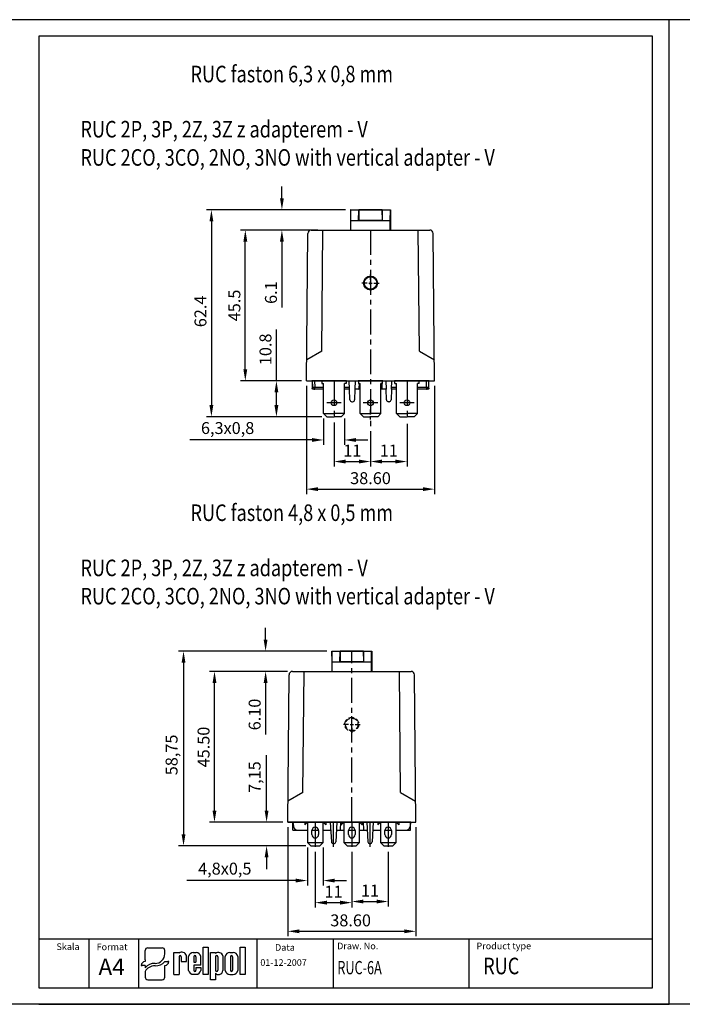
# Model space of a CAD drawing. Extents: x 486 to 1897, y -789 to -492.
# Drawn here: x 1500 to 1700, y -789 to -492 of the extents above; entities that cross this region are included whole.
import ezdxf

# ---------------------------------------------------------------- set-up
doc = ezdxf.new("R2010")
doc.units = 0
doc.header["$LTSCALE"] = 6
doc.header["$MEASUREMENT"] = 0
doc.linetypes.add('CENTER', pattern=[2, 1.25, -0.25, 0.25, -0.25])
doc.linetypes.add('HIDDEN', pattern=[0.375, 0.25, -0.125])
doc.layers.get('0').update_dxf_attribs({"linetype": 'CONTINUOUS'})
doc.layers.get('DEFPOINTS').update_dxf_attribs({"linetype": 'CONTINUOUS'})
for name, color, linetype in [('1', 3, 'CONTINUOUS'), ('2', 6, 'CONTINUOUS'), ('3', 4, 'HIDDEN'), ('OSIE', 2, 'CENTER'), ('WY', 1, 'CONTINUOUS'), ('WYMIARY', 1, 'CONTINUOUS')]:
    doc.layers.add(name, color=color, linetype=linetype)
doc.styles.add('ITALIC', font='simplex', dxfattribs={"oblique": 15})
doc.dimstyles.get("Standard").update_dxf_attribs({"dimtxt": 3.6, "dimasz": 3.5, "dimexe": 1.5, "dimexo": 1.5, "dimgap": 1.5, "dimtad": 1, "dimzin": 0, "dimtxsty": 'STANDARD', "dimcen": -1, "dimazin": 3, "dimtp": 0.1, "dimtfac": 1, "dimtdec": 4, "dimtofl": 0, "dimtmove": 0, "dimatfit": 3, "dimtolj": 1, "dimtzin": 0})

# ---------------------------------------------------------------- blocks, each defined once
blk = doc.blocks.new('*D310')
at = {"color": 0, "linetype": 'BYBLOCK'}
for p, q in [((1586.382858, -555.303879), (1566.539172, -555.303879)), ((1568.039172, -597.290353), (1568.039172, -558.803879)), ((1584.994592, -600.790353), (1566.539172, -600.790353))]:
    blk.add_line(p, q, dxfattribs=at)
for points in [[(1567.455838, -558.803879), (1568.622505, -558.803879), (1568.039172, -555.303879)], [(1567.455838, -597.290353), (1568.622505, -597.290353), (1568.039172, -600.790353)]]:
    blk.add_solid(points, dxfattribs=at)
at = {"layer": 'DEFPOINTS', "color": 0, "linetype": 'BYBLOCK'}
for p in [(1568.039172, -555.303879), (1587.882858, -555.303879), (1586.494592, -600.790353)]:
    blk.add_point(p, dxfattribs=at)
at = {"color": 0, "linetype": 'BYBLOCK', "insert": (1564.739172, -578.047116), "char_height": 3.6, "attachment_point": 5, "rotation": 90}
blk.add_mtext('\\A1;45.5', dxfattribs=at)
blk = doc.blocks.new('*D309')
at = {"color": 0, "linetype": 'BYBLOCK'}
for p, q in [((1577.414269, -600.790353), (1577.414269, -585.290353)), ((1584.994592, -600.790353), (1575.914269, -600.790353)), ((1577.414269, -608.097116), (1577.414269, -604.290353)), ((1591.144474, -611.597116), (1575.914269, -611.597116))]:
    blk.add_line(p, q, dxfattribs=at)
for points in [[(1576.830936, -604.290353), (1577.997603, -604.290353), (1577.414269, -600.790353)], [(1576.830936, -608.097116), (1577.997603, -608.097116), (1577.414269, -611.597116)]]:
    blk.add_solid(points, dxfattribs=at)
at = {"layer": 'DEFPOINTS', "color": 0, "linetype": 'BYBLOCK'}
for p in [(1577.414269, -600.790353), (1586.494592, -600.790353), (1592.644474, -611.597116)]:
    blk.add_point(p, dxfattribs=at)
at = {"color": 0, "linetype": 'BYBLOCK', "insert": (1574.114269, -591.290353), "char_height": 3.6, "attachment_point": 5, "rotation": 90}
blk.add_mtext('\\A1;10.8', dxfattribs=at)
blk = doc.blocks.new('*D312')
at = {"color": 0, "linetype": 'BYBLOCK'}
for p, q in [((1591.644474, -612.097116), (1591.644474, -620.122424)), ((1597.944474, -612.097116), (1597.944474, -620.122424)), ((1588.144474, -618.622424), (1551.304478, -618.622424)), ((1601.444474, -618.622424), (1604.944474, -618.622424))]:
    blk.add_line(p, q, dxfattribs=at)
for points in [[(1588.144474, -618.039091), (1588.144474, -619.205758), (1591.644474, -618.622424)], [(1601.444474, -618.039091), (1601.444474, -619.205758), (1597.944474, -618.622424)]]:
    blk.add_solid(points, dxfattribs=at)
at = {"layer": 'DEFPOINTS', "color": 0, "linetype": 'BYBLOCK'}
for p in [(1591.644474, -610.597116), (1597.944474, -610.597116), (1591.644474, -618.622424)]:
    blk.add_point(p, dxfattribs=at)
at = {"color": 0, "linetype": 'BYBLOCK', "insert": (1562.704478, -615.022424), "char_height": 3.6, "attachment_point": 5}
blk.add_mtext('\\A1;6,3x0,8', dxfattribs=at)
blk = doc.blocks.new('*D311')
at = {"color": 0, "linetype": 'BYBLOCK'}
for p, q in [((1594.794474, -613.397116), (1594.794474, -626.627545)), ((1605.794474, -615.997116), (1605.794474, -626.627545)), ((1598.294474, -625.127545), (1602.294474, -625.127545))]:
    blk.add_line(p, q, dxfattribs=at)
for points in [[(1598.294474, -624.544212), (1598.294474, -625.710878), (1594.794474, -625.127545)], [(1602.294474, -624.544212), (1602.294474, -625.710878), (1605.794474, -625.127545)]]:
    blk.add_solid(points, dxfattribs=at)
at = {"layer": 'DEFPOINTS', "color": 0, "linetype": 'BYBLOCK'}
for p in [(1594.794474, -611.897116), (1605.794474, -614.497116), (1605.794474, -625.127545)]:
    blk.add_point(p, dxfattribs=at)
at = {"color": 0, "linetype": 'BYBLOCK', "insert": (1600.294474, -621.827545), "char_height": 3.6, "attachment_point": 5}
blk.add_mtext('\\A1;11', dxfattribs=at)
blk = doc.blocks.new('*D308')
at = {"color": 0, "linetype": 'BYBLOCK'}
for p, q in [((1616.794474, -613.79021), (1616.794474, -626.627545)), ((1605.794474, -615.997116), (1605.794474, -626.627545)), ((1609.294474, -625.127545), (1613.294474, -625.127545))]:
    blk.add_line(p, q, dxfattribs=at)
for points in [[(1609.294474, -624.544212), (1609.294474, -625.710878), (1605.794474, -625.127545)], [(1613.294474, -624.544212), (1613.294474, -625.710878), (1616.794474, -625.127545)]]:
    blk.add_solid(points, dxfattribs=at)
at = {"layer": 'DEFPOINTS', "color": 0, "linetype": 'BYBLOCK'}
for p in [(1605.794474, -614.497116), (1616.794474, -612.29021), (1616.794474, -625.127545)]:
    blk.add_point(p, dxfattribs=at)
at = {"color": 0, "linetype": 'BYBLOCK', "insert": (1611.294474, -621.827545), "char_height": 3.6, "attachment_point": 5}
blk.add_mtext('\\A1;11', dxfattribs=at)
blk = doc.blocks.new('*D307')
at = {"color": 0, "linetype": 'BYBLOCK'}
for p, q in [((1586.494474, -602.303879), (1586.494474, -634.947412)), ((1625.094474, -602.303879), (1625.094474, -634.947412)), ((1589.994474, -633.447412), (1621.594474, -633.447412))]:
    blk.add_line(p, q, dxfattribs=at)
for points in [[(1589.994474, -632.864079), (1589.994474, -634.030746), (1586.494474, -633.447412)], [(1621.594474, -632.864079), (1621.594474, -634.030746), (1625.094474, -633.447412)]]:
    blk.add_solid(points, dxfattribs=at)
at = {"layer": 'DEFPOINTS', "color": 0, "linetype": 'BYBLOCK'}
for p in [(1586.494474, -600.803879), (1625.094474, -600.803879), (1625.094474, -633.447412)]:
    blk.add_point(p, dxfattribs=at)
at = {"color": 0, "linetype": 'BYBLOCK', "insert": (1605.788589, -630.147412), "char_height": 3.6, "attachment_point": 5}
blk.add_mtext('\\A1;38.60', dxfattribs=at)
blk = doc.blocks.new('*D313')
at = {"color": 0, "linetype": 'BYBLOCK'}
for p, q in [((1579.068856, -545.712334), (1579.068856, -542.212334)), ((1598.294474, -549.212334), (1577.568856, -549.212334)), ((1589.891718, -555.303879), (1577.568856, -555.303879)), ((1579.068856, -558.803879), (1579.068856, -578.676455))]:
    blk.add_line(p, q, dxfattribs=at)
for points in [[(1578.485522, -545.712334), (1579.652189, -545.712334), (1579.068856, -549.212334)], [(1578.485522, -558.803879), (1579.652189, -558.803879), (1579.068856, -555.303879)]]:
    blk.add_solid(points, dxfattribs=at)
at = {"layer": 'DEFPOINTS', "color": 0, "linetype": 'BYBLOCK'}
for p in [(1579.068856, -549.212334), (1599.794474, -549.212334), (1591.391718, -555.303879)]:
    blk.add_point(p, dxfattribs=at)
at = {"color": 0, "linetype": 'BYBLOCK', "insert": (1575.768856, -574.176455), "char_height": 3.6, "attachment_point": 5, "rotation": 90}
blk.add_mtext('\\A1;6.1', dxfattribs=at)
blk = doc.blocks.new('A$C6AE31AA8')
at = {"layer": '1'}
for p, q in [((0, 12.183089), (0, 0)), ((0, 12.183089), (24, 12.183089)), ((0.056943, 12.126146), (0, 12.183089)), ((0.178041, 5.783089), (0.056943, 12.126146)), ((0.056943, 12.126146), (4.997825, 12.126146)), ((4.755554, 5.783089), (4.997825, 12.126146)), ((4.997825, 12.126146), (5, 12.127233)), ((19, 12.127233), (5, 12.127233)), ((5, 12.127233), (5, 5.783089)), ((19, 12.127233), (19, 5.783089)), ((19.002174, 12.126146), (19, 12.127233)), ((19.244445, 5.783089), (19.002174, 12.126146)), ((19.002174, 12.126146), (23.943056, 12.126146)), ((23.821958, 5.783089), (23.943056, 12.126146)), ((23.943056, 12.126146), (24, 12.183089)), ((24, 12.183089), (24, 0)), ((0.178041, 0), (0.178041, 5.783089)), ((0.178041, 5.783089), (4.755554, 5.783089)), ((4.755554, 5.538644), (4.755554, 5.783089)), ((4.947618, 5.730708), (4.755554, 5.538644)), ((19.244445, 5.538644), (4.755554, 5.538644)), ((5, 5.783089), (4.947618, 5.783089)), ((4.947618, 5.730708), (4.947618, 5.783089)), ((4.979778, 5.698548), (4.947618, 5.730708)), ((19, 5.783089), (5, 5.783089)), ((18.420586, 5.678327), (5.579413, 5.678327)), ((19, 5.783089), (19.052381, 5.783089)), ((19.020221, 5.698548), (19.052381, 5.730708)), ((19.052381, 5.730708), (19.052381, 5.783089)), ((19.052381, 5.730708), (19.244445, 5.538644)), ((19.244445, 5.538644), (19.244445, 5.783089)), ((19.244445, 5.783089), (23.821958, 5.783089)), ((23.821958, 0), (23.821958, 5.783089))]:
    blk.add_line(p, q, dxfattribs=at)
for centre, start_param, end_param in [((5.579413, 5.69928), 0.034906585, 1.5707963268), ((18.420586, 5.69928), 1.5707963268, 3.1066860686)]:
    blk.add_ellipse(centre, major_axis=(-0.6, 0), ratio=0.034921, start_param=start_param, end_param=end_param, dxfattribs=at)
blk = doc.blocks.new('*D371')
at = {"color": 0, "linetype": 'BYBLOCK'}
for p, q in [((1580.724509, -688.417448), (1557.242511, -688.417448)), ((1558.742511, -730.413922), (1558.742511, -691.917448)), ((1579.336243, -733.913922), (1557.242511, -733.913922))]:
    blk.add_line(p, q, dxfattribs=at)
for points in [[(1558.159177, -691.917448), (1559.325844, -691.917448), (1558.742511, -688.417448)], [(1558.159177, -730.413922), (1559.325844, -730.413922), (1558.742511, -733.913922)]]:
    blk.add_solid(points, dxfattribs=at)
at = {"layer": 'DEFPOINTS', "color": 0, "linetype": 'BYBLOCK'}
for p in [(1558.742511, -688.417448), (1582.224509, -688.417448), (1580.836243, -733.913922)]:
    blk.add_point(p, dxfattribs=at)
at = {"color": 0, "linetype": 'BYBLOCK', "insert": (1555.442511, -711.24228), "char_height": 3.6, "attachment_point": 5, "rotation": 90}
blk.add_mtext('\\A1;45.50', dxfattribs=at)
blk = doc.blocks.new('*D372')
at = {"color": 0, "linetype": 'BYBLOCK'}
for p, q in [((1231.469781, -1311.520589), (1231.469781, -1294.820589)), ((1236.358653, -1315.020589), (1229.969781, -1315.020589)), ((1243.283653, -1322.170589), (1229.969781, -1322.170589)), ((1231.469781, -1325.670589), (1231.469781, -1329.170589))]:
    blk.add_line(p, q, dxfattribs=at)
for points in [[(1230.886447, -1311.520589), (1232.053114, -1311.520589), (1231.469781, -1315.020589)], [(1230.886447, -1325.670589), (1232.053114, -1325.670589), (1231.469781, -1322.170589)]]:
    blk.add_solid(points, dxfattribs=at)
at = {"layer": 'DEFPOINTS', "color": 0, "linetype": 'BYBLOCK'}
for p in [(1231.469781, -1315.020589), (1237.858653, -1315.020589), (1244.783653, -1322.170589)]:
    blk.add_point(p, dxfattribs=at)
at = {"color": 0, "linetype": 'BYBLOCK', "insert": (1227.869781, -1301.420589), "char_height": 3.6, "attachment_point": 5, "rotation": 90}
blk.add_mtext('\\A1;7,15', dxfattribs=at)
blk = doc.blocks.new('*D407')
at = {"color": 0, "linetype": 'BYBLOCK'}
for p, q in [((1580.835862, -735.427448), (1580.835862, -768.331509)), ((1619.435862, -735.427448), (1619.435862, -768.331509)), ((1584.335862, -766.831509), (1615.935862, -766.831509))]:
    blk.add_line(p, q, dxfattribs=at)
for points in [[(1584.335862, -766.248176), (1584.335862, -767.414843), (1580.835862, -766.831509)], [(1615.935862, -766.248176), (1615.935862, -767.414843), (1619.435862, -766.831509)]]:
    blk.add_solid(points, dxfattribs=at)
at = {"layer": 'DEFPOINTS', "color": 0, "linetype": 'BYBLOCK'}
for p in [(1580.835862, -733.927448), (1619.435862, -733.927448), (1619.435862, -766.831509)]:
    blk.add_point(p, dxfattribs=at)
at = {"color": 0, "linetype": 'BYBLOCK', "insert": (1599.791751, -763.531509), "char_height": 3.6, "attachment_point": 5}
blk.add_mtext('\\A1;38.60', dxfattribs=at)
blk = doc.blocks.new('*D408')
at = {"color": 0, "linetype": 'BYBLOCK'}
for p, q in [((1600.13598, -742.841514), (1600.13598, -759.346052)), ((1611.13598, -742.841514), (1611.13598, -759.346052)), ((1603.63598, -757.846052), (1607.63598, -757.846052))]:
    blk.add_line(p, q, dxfattribs=at)
for points in [[(1603.63598, -757.262719), (1603.63598, -758.429386), (1600.13598, -757.846052)], [(1607.63598, -757.262719), (1607.63598, -758.429386), (1611.13598, -757.846052)]]:
    blk.add_solid(points, dxfattribs=at)
at = {"layer": 'DEFPOINTS', "color": 0, "linetype": 'BYBLOCK'}
for p in [(1600.13598, -741.341514), (1611.13598, -741.341514), (1611.13598, -757.846052)]:
    blk.add_point(p, dxfattribs=at)
at = {"color": 0, "linetype": 'BYBLOCK', "insert": (1605.63598, -754.546052), "char_height": 3.6, "attachment_point": 5}
blk.add_mtext('\\A1;11', dxfattribs=at)
blk = doc.blocks.new('*D409')
at = {"color": 0, "linetype": 'BYBLOCK'}
for p, q in [((1589.13598, -742.841514), (1589.13598, -759.678848)), ((1600.135862, -744.728441), (1600.135862, -759.678848)), ((1592.63598, -758.178848), (1596.635862, -758.178848))]:
    blk.add_line(p, q, dxfattribs=at)
for points in [[(1592.63598, -757.595515), (1592.63598, -758.762181), (1589.13598, -758.178848)], [(1596.635862, -757.595515), (1596.635862, -758.762181), (1600.135862, -758.178848)]]:
    blk.add_solid(points, dxfattribs=at)
at = {"layer": 'DEFPOINTS', "color": 0, "linetype": 'BYBLOCK'}
for p in [(1589.13598, -741.341514), (1600.135862, -743.228441), (1600.135862, -758.178848)]:
    blk.add_point(p, dxfattribs=at)
at = {"color": 0, "linetype": 'BYBLOCK', "insert": (1594.635921, -754.878848), "char_height": 3.6, "attachment_point": 5}
blk.add_mtext('\\A1;11', dxfattribs=at)
blk = doc.blocks.new('*D410')
at = {"color": 0, "linetype": 'BYBLOCK'}
for p, q in [((1586.76098, -741.563922), (1586.76098, -753.022955)), ((1591.51098, -741.563922), (1591.51098, -753.022955)), ((1583.26098, -751.522955), (1550.449411, -751.522955)), ((1595.01098, -751.522955), (1598.51098, -751.522955))]:
    blk.add_line(p, q, dxfattribs=at)
for points in [[(1583.26098, -750.939621), (1583.26098, -752.106288), (1586.76098, -751.522955)], [(1595.01098, -750.939621), (1595.01098, -752.106288), (1591.51098, -751.522955)]]:
    blk.add_solid(points, dxfattribs=at)
at = {"layer": 'DEFPOINTS', "color": 0, "linetype": 'BYBLOCK'}
for p in [(1586.76098, -740.063922), (1591.51098, -740.063922), (1586.76098, -751.522955)]:
    blk.add_point(p, dxfattribs=at)
at = {"color": 0, "linetype": 'BYBLOCK', "insert": (1561.849411, -747.922955), "char_height": 3.6, "attachment_point": 5}
blk.add_mtext('\\A1;4,8x0,5', dxfattribs=at)
blk = doc.blocks.new('*D436')
at = {"color": 0, "linetype": 'BYBLOCK'}
for p, q in [((1598.294474, -549.212334), (1556.312096, -549.212334)), ((1557.812096, -552.712334), (1557.812096, -608.097116)), ((1591.144474, -611.597116), (1556.312096, -611.597116))]:
    blk.add_line(p, q, dxfattribs=at)
for points in [[(1557.228763, -552.712334), (1558.39543, -552.712334), (1557.812096, -549.212334)], [(1557.228763, -608.097116), (1558.39543, -608.097116), (1557.812096, -611.597116)]]:
    blk.add_solid(points, dxfattribs=at)
at = {"layer": 'DEFPOINTS', "color": 0, "linetype": 'BYBLOCK'}
for p in [(1599.794474, -549.212334), (1557.812096, -611.597116), (1592.644474, -611.597116)]:
    blk.add_point(p, dxfattribs=at)
at = {"color": 0, "linetype": 'BYBLOCK', "insert": (1554.512096, -579.838395), "char_height": 3.6, "attachment_point": 5, "rotation": 90}
blk.add_mtext('\\A1;62.4', dxfattribs=at)
blk = doc.blocks.new('*D439')
at = {"color": 0, "linetype": 'BYBLOCK'}
for p, q in [((1574.154768, -678.825903), (1574.154768, -675.325903)), ((1592.636125, -682.325903), (1572.654768, -682.325903)), ((1580.724509, -688.427448), (1572.654768, -688.427448)), ((1574.154768, -691.927448), (1574.154768, -707.427448))]:
    blk.add_line(p, q, dxfattribs=at)
for points in [[(1573.571435, -678.825903), (1574.738101, -678.825903), (1574.154768, -682.325903)], [(1573.571435, -691.927448), (1574.738101, -691.927448), (1574.154768, -688.427448)]]:
    blk.add_solid(points, dxfattribs=at)
at = {"layer": 'DEFPOINTS', "color": 0, "linetype": 'BYBLOCK'}
for p in [(1574.154768, -682.325903), (1594.136125, -682.325903), (1582.224509, -688.427448)]:
    blk.add_point(p, dxfattribs=at)
at = {"color": 0, "linetype": 'BYBLOCK', "insert": (1570.854768, -701.427448), "char_height": 3.6, "attachment_point": 5, "rotation": 90}
blk.add_mtext('\\A1;6.10', dxfattribs=at)
blk = doc.blocks.new('*D440')
at = {"color": 0, "linetype": 'BYBLOCK'}
for p, q in [((1592.636125, -682.325903), (1547.904336, -682.325903)), ((1549.404336, -685.825903), (1549.404336, -737.563922)), ((1586.26098, -741.063922), (1547.904336, -741.063922))]:
    blk.add_line(p, q, dxfattribs=at)
for points in [[(1548.821003, -685.825903), (1549.987669, -685.825903), (1549.404336, -682.325903)], [(1548.821003, -737.563922), (1549.987669, -737.563922), (1549.404336, -741.063922)]]:
    blk.add_solid(points, dxfattribs=at)
at = {"layer": 'DEFPOINTS', "color": 0, "linetype": 'BYBLOCK'}
for p in [(1594.136125, -682.325903), (1549.404336, -741.063922), (1587.76098, -741.063922)]:
    blk.add_point(p, dxfattribs=at)
at = {"color": 0, "linetype": 'BYBLOCK', "insert": (1545.804336, -713.621681), "char_height": 3.6, "attachment_point": 5, "rotation": 90}
blk.add_mtext('\\A1;58,75', dxfattribs=at)

msp = doc.modelspace()

# ---------------------------------------------------------------- linework, layer by layer
for p, q in [((1538.652, -771.818), (1542.963, -771.818)), ((1555.301, -779.833), (1555.301, -771.637)), ((1555.301, -771.637), (1556.846, -771.637)), ((1556.846, -771.637), (1556.846, -779.833)), ((1566.494, -779.833), (1566.494, -771.637)), ((1566.494, -771.637), (1568.039, -771.637)), ((1568.039, -771.637), (1568.039, -779.833)), ((1537.85, -775.387), (1537.85, -772.587)), ((1543.766, -773.693), (1543.766, -772.587)), ((1546.514, -773.244), (1548.056, -773.244)), ((1546.514, -779.833), (1546.514, -773.244)), ((1548.044, -774.487), (1548.056, -779.833)), ((1548.056, -773.244), (1548.056, -773.46)), ((1548.719, -774.487), (1548.731, -775.912)), ((1550.273, -775.912), (1550.273, -774.121)), ((1550.948, -778.612), (1550.948, -774.434)), ((1552.347, -773.244), (1553.201, -773.244)), ((1552.49, -774.487), (1552.49, -776.136)), ((1553.165, -774.487), (1553.165, -776.136)), ((1554.614, -777.036), (1554.614, -774.434)), ((1557.5, -781.432), (1557.5, -773.236)), ((1557.5, -773.236), (1559.045, -773.236)), ((1559.045, -773.236), (1559.045, -773.524)), ((1559.045, -774.487), (1559.045, -778.595)), ((1559.72, -774.487), (1559.72, -778.595)), ((1561.262, -774.265), (1561.262, -778.669)), ((1561.937, -778.645), (1561.937, -774.424)), ((1563.413, -773.236), (1564.343, -773.236)), ((1563.541, -774.487), (1563.541, -778.595)), ((1564.216, -774.487), (1564.216, -778.595)), ((1565.819, -774.424), (1565.819, -778.645)), ((1536.646, -777.106), (1536.947, -777.106)), ((1537.85, -777.106), (1536.947, -777.106)), ((1537.85, -775.387), (1537.85, -775.952)), ((1537.85, -777.106), (1537.85, -777.814)), ((1543.766, -775.952), (1544.668, -775.952)), ((1543.766, -780.663), (1543.766, -777.106)), ((1544.969, -775.952), (1544.668, -775.952)), ((1548.731, -775.912), (1550.273, -775.912)), ((1549.063, -775.912), (1550.273, -775.912)), ((1552.49, -776.136), (1553.165, -776.136)), ((1552.49, -777.036), (1552.49, -778.612)), ((1552.49, -777.036), (1552.49, -778.595)), ((1554.614, -777.036), (1552.49, -777.036)), ((1553.165, -777.711), (1553.165, -778.595)), ((1553.165, -777.711), (1554.614, -777.711)), ((1554.614, -777.711), (1554.614, -778.612)), ((1537.85, -778.953), (1537.85, -780.663)), ((1546.514, -779.833), (1548.056, -779.833)), ((1548.044, -779.833), (1548.056, -779.825)), ((1552.347, -779.801), (1553.201, -779.801)), ((1556.846, -779.833), (1555.301, -779.833)), ((1559.045, -779.41), (1559.045, -781.432)), ((1559.728, -779.833), (1560.266, -779.833)), ((1563.413, -779.833), (1564.343, -779.833)), ((1568.039, -779.833), (1566.494, -779.833)), ((1538.652, -781.432), (1542.963, -781.432)), ((1559.045, -781.432), (1557.5, -781.432))]:
    msp.add_line(p, q)
for centre, radius, start, end in [((1548.382, -774.487), 0.338, 360, 180), ((1548.951, -774.507), 1.377, 16.26506, 130.5273), ((1552.354, -774.67), 1.425, 89.70367, 170.46517), ((1552.828, -774.487), 0.338, 360, 180), ((1553.209, -774.67), 1.425, 9.53483, 90.29633), ((1559.904, -774.641), 1.409, 15.47255, 127.56454), ((1559.383, -774.487), 0.338, 360, 180), ((1563.395, -774.724), 1.488, 89.30089, 168.36573), ((1563.878, -774.487), 0.338, 360, 180), ((1564.361, -774.724), 1.488, 11.63427, 90.69911), ((1552.354, -778.376), 1.425, 189.53483, 270.29633), ((1552.828, -778.595), 0.338, 180, 0), ((1553.209, -778.376), 1.425, 269.70367, 350.46517), ((1559.383, -778.595), 0.338, 180, 0), ((1559.695, -779.123), 0.71, 203.80008, 272.05192), ((1560.134, -778.712), 1.129, 276.71958, 2.17519), ((1563.395, -778.345), 1.488, 191.63427, 270.69911), ((1563.878, -778.595), 0.338, 180, 0), ((1564.361, -778.345), 1.488, 269.30089, 348.36573)]:
    msp.add_arc(centre, radius, start, end)
for centre, major_axis, ratio, start_param, end_param in [((1538.652, -772.587), (0.802, 0), 0.958812, 1.5707963, 3.1415927), ((1542.963, -772.587), (-0.802, 0), 0.958812, 3.1415927, 4.712389), ((1540.783, -773.669), (2.983, 0), 0.958812, -1.5623932, 0.0084032), ((1537.85, -777.106), (-1.203, 0), 0.958812, -1.5707963, 0), ((1540.402, -778.976), (2.961, 0.357), 0.820999, 1.335209, 2.5030329), ((1540.632, -779.911), (3.016, 0.775), 0.846775, 1.2997365, 2.4799741), ((1540.739, -773.339), (-4.073, 0), 0.958812, 1.5875533, 2.4083886), ((1543.766, -775.952), (1.203, 0), 0.958812, 4.712389, 6.2831853), ((1538.652, -780.663), (-0.802, 0), 0.958812, 0, 1.5707963), ((1542.963, -780.663), (0.802, 0), 0.958812, 4.712389, 6.2831853)]:
    msp.add_ellipse(centre, major_axis=major_axis, ratio=ratio, start_param=start_param, end_param=end_param)
at = {"layer": '1'}
for p, q in [((1587.883, -555.304), (1623.706, -555.304)), ((1591.073, -591.804), (1591.392, -555.304)), ((1620.516, -591.804), (1620.197, -555.304)), ((1586.494, -600.804), (1586.883, -556.295)), ((1625.094, -600.804), (1624.706, -556.295)), ((1591.073, -591.804), (1586.55, -594.415)), ((1620.516, -591.804), (1625.039, -594.415)), ((1586.495, -600.79), (1625.094, -600.804)), ((1591.069, -600.797), (1588.094, -600.797)), ((1588.362, -602.718), (1588.294, -600.797)), ((1588.894, -600.797), (1588.961, -602.718)), ((1588.961, -603.297), (1588.961, -602.718)), ((1588.961, -602.718), (1591.644, -602.718)), ((1591.069, -600.797), (1620.519, -600.797)), ((1598.519, -600.797), (1591.069, -600.797)), ((1591.144, -600.797), (1591.144, -601.597)), ((1591.144, -600.797), (1591.144, -601.597)), ((1591.144, -601.597), (1591.644, -601.597)), ((1591.144, -601.597), (1591.644, -601.597)), ((1591.644, -610.597), (1591.644, -601.597)), ((1597.944, -610.597), (1597.944, -601.597)), ((1598.444, -601.597), (1597.944, -601.597)), ((1598.444, -601.597), (1597.944, -601.597)), ((1597.944, -602.718), (1599.462, -602.718)), ((1598.444, -600.797), (1598.444, -601.597)), ((1599.482, -603.297), (1599.394, -600.797)), ((1601.194, -600.797), (1601.107, -603.297)), ((1609.519, -600.797), (1602.069, -600.797)), ((1602.144, -600.797), (1602.144, -601.597)), ((1602.144, -601.597), (1602.644, -601.597)), ((1602.144, -601.597), (1602.644, -601.597)), ((1602.398, -603.101), (1602.424, -601.597)), ((1602.644, -610.597), (1602.644, -601.597)), ((1608.944, -610.597), (1608.944, -601.597)), ((1609.444, -601.597), (1608.944, -601.597)), ((1609.444, -601.597), (1608.944, -601.597)), ((1609.165, -601.597), (1609.191, -603.101)), ((1609.444, -601.597), (1609.444, -600.797)), ((1610.394, -600.797), (1610.482, -603.297)), ((1612.107, -603.297), (1612.194, -600.797)), ((1612.127, -602.718), (1613.644, -602.718)), ((1620.519, -600.797), (1613.069, -600.797)), ((1613.144, -601.597), (1613.144, -600.797)), ((1613.144, -601.597), (1613.644, -601.597)), ((1613.144, -601.597), (1613.644, -601.597)), ((1613.644, -610.597), (1613.644, -601.597)), ((1619.944, -610.597), (1619.944, -601.597)), ((1620.444, -601.597), (1619.944, -601.597)), ((1620.444, -601.597), (1619.944, -601.597)), ((1619.944, -602.718), (1622.628, -602.718)), ((1620.444, -601.597), (1620.444, -600.797)), ((1623.494, -600.797), (1620.519, -600.797)), ((1622.628, -602.718), (1622.695, -600.797)), ((1622.628, -602.718), (1622.628, -603.297)), ((1623.294, -600.797), (1623.227, -602.718)), ((1588.222, -603.008), (1588.448, -603.008)), ((1591.644, -603.297), (1588.336, -603.297)), ((1591.644, -603.297), (1588.961, -603.297)), ((1599.482, -603.297), (1597.944, -603.297)), ((1599.482, -603.297), (1597.944, -603.297)), ((1599.594, -606.518), (1599.482, -603.297)), ((1601.107, -603.297), (1600.995, -606.518)), ((1602.198, -603.297), (1601.107, -603.297)), ((1602.644, -603.297), (1602.198, -603.297)), ((1602.398, -603.101), (1602.644, -603.101)), ((1608.944, -603.101), (1609.191, -603.101)), ((1609.391, -603.297), (1608.944, -603.297)), ((1610.482, -603.297), (1609.391, -603.297)), ((1610.594, -606.518), (1610.482, -603.297)), ((1612.107, -603.297), (1611.995, -606.518)), ((1613.644, -603.297), (1612.107, -603.297)), ((1613.644, -603.297), (1612.107, -603.297)), ((1622.628, -603.297), (1619.944, -603.297)), ((1623.253, -603.297), (1619.944, -603.297)), ((1623.141, -603.008), (1623.367, -603.008)), ((1600.194, -607.097), (1600.395, -607.097)), ((1611.395, -607.097), (1611.194, -607.097)), ((1591.644, -610.597), (1594.794, -610.597)), ((1592.644, -611.597), (1591.644, -610.597)), ((1592.644, -611.597), (1594.794, -611.597)), ((1597.944, -610.597), (1594.794, -610.597)), ((1596.944, -611.597), (1594.794, -611.597)), ((1596.944, -611.597), (1597.944, -610.597)), ((1602.644, -610.597), (1605.794, -610.597)), ((1603.644, -611.597), (1602.644, -610.597)), ((1603.644, -611.597), (1605.794, -611.597)), ((1608.944, -610.597), (1605.794, -610.597)), ((1607.944, -611.597), (1605.794, -611.597)), ((1607.944, -611.597), (1608.944, -610.597)), ((1613.644, -610.597), (1616.794, -610.597)), ((1614.644, -611.597), (1613.644, -610.597)), ((1614.644, -611.597), (1616.794, -611.597)), ((1619.944, -610.597), (1616.794, -610.597)), ((1618.944, -611.597), (1616.794, -611.597)), ((1618.944, -611.597), (1619.944, -610.597)), ((1594.136, -682.326), (1594.136, -688.427)), ((1594.136, -682.326), (1606.136, -682.326)), ((1594.165, -682.364), (1594.136, -682.326)), ((1594.225, -685.536), (1594.165, -682.364)), ((1594.165, -682.364), (1596.635, -682.364)), ((1596.514, -685.536), (1596.635, -682.364)), ((1596.635, -682.364), (1596.636, -682.364)), ((1603.636, -682.364), (1596.636, -682.364)), ((1596.636, -682.364), (1596.636, -685.536)), ((1603.636, -682.364), (1603.636, -685.536)), ((1603.637, -682.364), (1603.636, -682.364)), ((1603.758, -685.536), (1603.637, -682.364)), ((1603.637, -682.364), (1606.108, -682.364)), ((1606.047, -685.536), (1606.108, -682.364)), ((1606.108, -682.364), (1606.136, -682.326)), ((1606.136, -682.326), (1606.136, -688.427)), ((1594.225, -688.427), (1594.225, -685.536)), ((1594.225, -685.536), (1596.514, -685.536)), ((1596.514, -685.658), (1596.514, -685.536)), ((1596.61, -685.562), (1596.514, -685.658)), ((1603.758, -685.658), (1596.514, -685.658)), ((1596.636, -685.536), (1596.61, -685.536)), ((1596.61, -685.562), (1596.61, -685.536)), ((1596.626, -685.578), (1596.61, -685.562)), ((1603.636, -685.536), (1596.636, -685.536)), ((1603.346, -685.588), (1596.926, -685.588)), ((1603.636, -685.536), (1603.662, -685.536)), ((1603.646, -685.578), (1603.662, -685.562)), ((1603.662, -685.562), (1603.662, -685.536)), ((1603.662, -685.562), (1603.758, -685.658)), ((1603.758, -685.658), (1603.758, -685.536)), ((1603.758, -685.536), (1606.047, -685.536)), ((1606.047, -688.427), (1606.047, -685.536)), ((1582.225, -688.417), (1618.048, -688.417)), ((1585.415, -724.927), (1585.733, -688.427)), ((1614.857, -724.927), (1614.539, -688.427)), ((1580.836, -733.927), (1581.225, -689.419)), ((1619.436, -733.927), (1619.048, -689.419)), ((1585.415, -724.927), (1580.892, -727.539)), ((1614.857, -724.927), (1619.38, -727.539)), ((1580.836, -733.914), (1619.436, -733.927)), ((1617.936, -733.927), (1580.836, -733.914)), ((1580.836, -733.914), (1619.436, -733.927)), ((1580.836, -733.914), (1582.336, -733.914)), ((1580.836, -733.914), (1582.336, -733.914)), ((1582.386, -733.914), (1617.886, -733.914)), ((1582.386, -736.314), (1582.386, -733.914)), ((1582.386, -733.914), (1582.559, -735.227)), ((1582.386, -736.314), (1586.761, -736.314)), ((1586.761, -733.914), (1585.986, -734.714)), ((1585.986, -733.914), (1585.986, -734.714)), ((1586.761, -733.914), (1586.761, -740.064)), ((1588.136, -737.664), (1588.136, -736.464)), ((1588.147, -736.314), (1590.125, -736.314)), ((1590.136, -736.464), (1590.136, -737.664)), ((1591.511, -733.914), (1592.286, -734.714)), ((1591.511, -740.064), (1591.511, -733.914)), ((1591.511, -736.314), (1593.779, -736.314)), ((1592.286, -733.914), (1592.286, -734.714)), ((1593.636, -733.914), (1593.987, -739.803)), ((1595.636, -733.914), (1595.285, -739.803)), ((1595.493, -736.314), (1597.761, -736.314)), ((1596.719, -733.914), (1596.636, -736.314)), ((1596.986, -733.914), (1596.986, -734.714)), ((1597.761, -733.914), (1596.986, -734.714)), ((1597.761, -733.914), (1597.761, -740.064)), ((1599.136, -737.664), (1599.136, -736.464)), ((1599.147, -736.314), (1601.125, -736.314)), ((1601.136, -736.464), (1601.136, -737.664)), ((1602.511, -740.064), (1602.511, -733.914)), ((1602.511, -733.914), (1603.286, -734.714)), ((1602.511, -736.314), (1603.636, -736.314)), ((1603.286, -733.914), (1603.286, -734.714)), ((1603.286, -733.914), (1603.286, -734.586)), ((1603.553, -733.914), (1603.636, -736.314)), ((1603.636, -736.314), (1604.779, -736.314)), ((1604.636, -733.914), (1604.987, -739.803)), ((1606.636, -733.914), (1606.285, -739.803)), ((1606.493, -736.314), (1606.636, -736.314)), ((1606.636, -736.314), (1608.761, -736.314)), ((1608.761, -733.914), (1607.986, -734.714)), ((1607.986, -733.914), (1607.986, -734.714)), ((1608.761, -733.914), (1608.761, -740.064)), ((1610.136, -737.664), (1610.136, -736.464)), ((1610.147, -736.314), (1612.125, -736.314)), ((1612.136, -736.464), (1612.136, -737.664)), ((1613.511, -740.064), (1613.511, -733.914)), ((1613.511, -733.914), (1614.286, -734.714)), ((1613.511, -736.314), (1617.886, -736.314)), ((1614.286, -733.914), (1614.286, -734.714)), ((1617.886, -733.914), (1617.713, -735.227)), ((1617.886, -736.314), (1617.886, -733.914)), ((1617.936, -733.914), (1619.436, -733.914)), ((1617.936, -733.914), (1619.436, -733.914)), ((1586.761, -740.064), (1591.511, -740.064)), ((1587.761, -741.064), (1586.761, -740.064)), ((1587.761, -741.064), (1590.511, -741.064)), ((1590.511, -741.064), (1591.511, -740.064)), ((1597.761, -740.064), (1602.511, -740.064)), ((1598.761, -741.064), (1597.761, -740.064)), ((1598.761, -741.064), (1601.511, -741.064)), ((1601.511, -741.064), (1602.511, -740.064)), ((1608.761, -740.064), (1613.511, -740.064)), ((1609.761, -741.064), (1608.761, -740.064)), ((1609.761, -741.064), (1612.511, -741.064)), ((1612.511, -741.064), (1613.511, -740.064)), ((1571.622, -783.848), (1571.622, -769.158)), ((1635.546, -783.848), (1635.546, -769.158))]:
    msp.add_line(p, q, dxfattribs=at)
at = {"layer": '1', "color": 5, "linetype": 'HIDDEN'}
for p, q in [((1600.136, -703.414), (1600.136, -701.814)), ((1599.136, -704.414), (1597.536, -704.414)), ((1599.636, -704.414), (1600.636, -704.414)), ((1600.136, -704.914), (1600.136, -703.914)), ((1600.136, -705.414), (1600.136, -707.014)), ((1601.136, -704.414), (1602.736, -704.414))]:
    msp.add_line(p, q, dxfattribs=at)
at = {"layer": '1', "flags": 128}
for points in [[(1588.336, -603.297), (1588.292, -603.279), (1588.256, -603.223), (1588.234, -603.141), (1588.223, -603.046), (1588.222, -603.008)], [(1623.367, -603.008), (1623.361, -603.103), (1623.345, -603.186), (1623.32, -603.249), (1623.285, -603.288), (1623.253, -603.297)]]:
    msp.add_lwpolyline(points, dxfattribs=at)
at = {"layer": '1'}
for centre, radius in [((1605.795, -571.29), 2.1), ((1605.795, -571.29), 1.881), ((1594.794, -607.397), 0.843), ((1605.794, -607.397), 0.843), ((1616.794, -607.397), 0.843)]:
    msp.add_circle(centre, radius, dxfattribs=at)
at = {"layer": '1', "color": 5, "linetype": 'HIDDEN'}
for radius in [2.1, 1.881]:
    msp.add_circle((1600.136, -704.414), radius, dxfattribs=at)
at = {"layer": '1'}
for centre, radius, start, end in [((1587.883, -556.304), 1, 90, 179.5), ((1623.706, -556.304), 1, 0.5, 90), ((1588.961, -602.697), 0.6, 182, 270), ((1588.62, -597.826), 4.904, 266.97847, 273.98862), ((1622.628, -602.697), 0.6, 270, 358), ((1622.969, -597.826), 4.904, 266.01138, 273.02153), ((1602.198, -603.097), 0.2, 270, 359), ((1609.391, -603.097), 0.2, 181, 270), ((1600.194, -606.497), 0.6, 182, 270), ((1600.395, -606.497), 0.6, 270, 358), ((1611.194, -606.497), 0.6, 182, 270), ((1611.395, -606.497), 0.6, 270, 358), ((1582.242, -689.435), 1.017, 90.97997, 179.09513), ((1618.03, -689.435), 1.017, 0.90487, 89.02003), ((1583.798, -735.064), 1.25, 187.5, 270), ((1589.136, -736.464), 1, 0, 180), ((1600.136, -736.464), 1, 0, 180), ((1611.136, -736.464), 1, 0, 180), ((1616.474, -735.064), 1.25, 270, 352.5), ((1589.136, -737.664), 1, 180, 0), ((1600.136, -737.664), 1, 180, 0), ((1611.136, -737.664), 1, 180, 0), ((1594.636, -739.764), 0.65, 183.4126, 356.5874), ((1605.636, -739.764), 0.65, 183.4126, 356.5874)]:
    msp.add_arc(centre, radius, start, end, dxfattribs=at)
for centre, major_axis, start_param, end_param in [((1590.844, -579.32), (0, -78.75), 4.9886156, 5.0179171), ((1620.744, -579.32), (0, -78.75), 1.2652682, 1.2945697), ((1596.926, -685.578), (-0.3, 0), 0.0349066, 1.5707963), ((1603.346, -685.578), (-0.3, 0), 1.5707963, 3.1066861)]:
    msp.add_ellipse(centre, major_axis=major_axis, ratio=0.034921, start_param=start_param, end_param=end_param, dxfattribs=at)
at = {"layer": '2'}
for p, q in [((1695.824, -491.848), (1505.824, -491.848)), ((1695.824, -788.848), (1695.824, -491.848)), ((1690.824, -496.848), (1505.824, -496.848)), ((1690.824, -783.848), (1690.824, -496.848)), ((1505.824, -783.848), (1690.824, -783.848)), ((1695.824, -788.848), (1505.824, -788.848))]:
    msp.add_line(p, q, dxfattribs=at)
at = {"layer": '2', "color": 6}
msp.add_line((1505.824, -788.848), (1695.824, -788.848), dxfattribs=at)
at = {"layer": '3'}
msp.add_line((1605.794, -610.897), (1605.794, -609.297), dxfattribs=at)
at = {"layer": 'DEFPOINTS', "color": 0, "linetype": 'BYBLOCK'}
for p in [(1594.794, -602.347), (1594.794, -602.347), (1594.794, -602.347), (1594.794, -602.347), (1605.794, -602.347), (1605.794, -602.347), (1605.794, -602.347), (1605.794, -602.347), (1616.794, -602.347), (1616.794, -602.347), (1616.794, -602.347), (1616.794, -602.347), (1594.794, -609.197), (1594.794, -609.197), (1605.794, -609.197), (1605.794, -609.197), (1616.794, -609.197), (1616.794, -609.197)]:
    msp.add_point(p, dxfattribs=at)
at = {"layer": 'OSIE'}
for p, q in [((1605.794, -555.304), (1605.794, -612.29)), ((1594.794, -600.797), (1594.794, -612.29)), ((1616.794, -600.797), (1616.794, -612.29)), ((1596.944, -607.397), (1592.595, -607.397)), ((1607.944, -607.397), (1603.595, -607.397)), ((1618.944, -607.397), (1614.595, -607.397)), ((1605.794, -612.397), (1605.794, -611.397)), ((1605.794, -612.897), (1605.794, -614.497)), ((1600.136, -733.914), (1600.136, -682.364)), ((1589.136, -733.914), (1589.136, -741.342)), ((1594.636, -741.342), (1594.636, -733.914)), ((1600.136, -733.914), (1600.136, -741.342)), ((1605.636, -741.342), (1605.636, -733.914)), ((1611.136, -733.914), (1611.136, -741.342))]:
    msp.add_line(p, q, dxfattribs=at)
at = {"layer": 'WY'}
for p, q in [((1605.795, -570.29), (1605.795, -568.69)), ((1604.795, -571.29), (1603.195, -571.29)), ((1605.295, -571.29), (1606.295, -571.29)), ((1605.795, -571.79), (1605.795, -570.79)), ((1605.795, -572.29), (1605.795, -573.89)), ((1606.795, -571.29), (1608.395, -571.29))]:
    msp.add_line(p, q, dxfattribs=at)
at = {"layer": 'WY', "color": 3, "linetype": 'CONTINUOUS'}
msp.add_line((1690.824, -769.158), (1505.824, -769.158), dxfattribs=at)
at = {"layer": 'WYMIARY', "color": 6}
for p, q in [((1505.824, -491.848), (1494.193, -491.848)), ((1695.824, -788.848), (1695.824, -491.848)), ((1707.454, -491.848), (1695.824, -491.848)), ((1505.824, -496.848), (1505.824, -783.848)), ((1505.824, -496.848), (1505.824, -783.848)), ((1505.824, -788.848), (1494.193, -788.848)), ((1505.824, -788.848), (1494.193, -788.848)), ((1707.454, -788.848), (1695.824, -788.848)), ((1707.454, -788.848), (1695.824, -788.848))]:
    msp.add_line(p, q, dxfattribs=at)
at = {"layer": 'WYMIARY', "color": 3}
for p, q in [((1582.225, -688.427), (1582.225, -688.417)), ((1520.824, -769.158), (1520.824, -783.848)), ((1535.824, -769.158), (1535.824, -783.848)), ((1594.525, -769.158), (1594.525, -783.848))]:
    msp.add_line(p, q, dxfattribs=at)

# ---------------------------------------------------------------- block references
at = {"layer": '3', "xscale": 0.5, "yscale": 0.5, "zscale": 0.5}
msp.add_blockref('A$C6AE31AA8', (1599.794, -555.304), dxfattribs=at)

# ---------------------------------------------------------------- texts
at = {"layer": '1', "style": 'ITALIC', "oblique": 15}
for s, height, width, p in [('RUC faston 6,3 x 0,8 mm', 5, 0.8, (1551.52, -510.74)), ('RUC 2P, 3P, 2Z, 3Z z adapterem - V', 5, 0.8, (1518.337, -527.381)), ('RUC 2CO, 3CO, 2NO, 3NO with vertical adapter - V', 5, 0.8, (1518.337, -535.899)), ('RUC faston 4,8 x 0,5 mm', 5, 0.8, (1551.52, -643.064)), ('RUC 2P, 3P, 2Z, 3Z z adapterem - V', 5, 0.8, (1518.337, -659.705)), ('RUC 2CO, 3CO, 2NO, 3NO with vertical adapter - V', 5, 0.8, (1518.337, -668.224)), ('RUC', 5, 0.8, (1639.772, -779.784)), ('RUC-6A', 4, 0.7, (1595.792, -779.784))]:
    msp.add_text(s, height=height, dxfattribs=dict(at, width=width)).set_placement(p)
msp.add_text('A4', height=5, dxfattribs=at).set_placement((1523.76, -780.051))
at = {"layer": 'WY', "style": 'ITALIC', "oblique": 15}
for s, p in [('Skala', (1511.089, -772.474)), ('Format', (1523.194, -772.519)), ('Data', (1577.001, -772.699)), ('Draw. No.', (1595.714, -772.249)), ('Product type', (1637.737, -772.249)), ('01-12-2007', (1572.569, -777.244))]:
    msp.add_text(s, height=2, dxfattribs=at).set_placement(p)

# ---------------------------------------------------------------- dimensions: what is measured, and where the dimension line sits
at = {"layer": 'WY'}
for base, p1, p2, picture, middle in [((1579.069, -549.212), (1591.392, -555.304), (1599.794, -549.212), '*D313', (1579.069, -574.176)), ((1557.812, -611.597), (1599.794, -549.212), (1592.644, -611.597), '*D436', (1557.812, -579.838)), ((1568.039, -555.304), (1586.495, -600.79), (1587.883, -555.304), '*D310', (1568.039, -578.047))]:
    dim = msp.add_linear_dim(base=base, p1=p1, p2=p2, angle=90, dimstyle='STANDARD', override={"dimdec": 1}, dxfattribs=at)
    dim.commit()
    dim.dimension.update_dxf_attribs({"geometry": picture, "text_midpoint": middle, "dimtype": 160})
dim = msp.add_linear_dim(base=(1577.414, -600.79), p1=(1592.644, -611.597), p2=(1586.495, -600.79), angle=90, dimstyle='STANDARD', override={"dimdec": 1}, dxfattribs=at)
dim.commit()
dim.dimension.update_dxf_attribs({"geometry": '*D309', "text_midpoint": (1574.114, -591.29)})
for base, p1, p2, picture, middle in [((1625.094, -633.447), (1586.494, -600.804), (1625.094, -600.804), '*D307', (1605.789, -633.447)), ((1619.436, -766.832), (1580.836, -733.927), (1619.436, -733.927), '*D407', (1599.792, -766.832))]:
    dim = msp.add_linear_dim(base=base, p1=p1, p2=p2, dimstyle='STANDARD', dxfattribs=at)
    dim.commit()
    dim.dimension.update_dxf_attribs({"geometry": picture, "text_midpoint": middle, "dimtype": 160})
for base, p1, p2, text, picture, middle in [((1591.644, -618.622), (1597.944, -610.597), (1591.644, -610.597), '6,3x0,8', '*D312', (1562.704, -618.622)), ((1586.761, -751.523), (1591.511, -740.064), (1586.761, -740.064), '4,8x0,5', '*D410', (1561.849, -751.523))]:
    dim = msp.add_linear_dim(base=base, p1=p1, p2=p2, text=text, dimstyle='STANDARD', dxfattribs=at)
    dim.commit()
    dim.dimension.update_dxf_attribs({"geometry": picture, "text_midpoint": middle, "dimtype": 160})
for base, p1, p2, picture, middle in [((1605.794, -625.128), (1594.794, -611.897), (1605.794, -614.497), '*D311', (1600.294, -621.828)), ((1616.794, -625.128), (1605.794, -614.497), (1616.794, -612.29), '*D308', (1611.294, -621.828)), ((1600.136, -758.179), (1589.136, -741.342), (1600.136, -743.228), '*D409', (1594.636, -754.879)), ((1611.136, -757.846), (1600.136, -741.342), (1611.136, -741.342), '*D408', (1605.636, -754.546))]:
    dim = msp.add_linear_dim(base=base, p1=p1, p2=p2, text='11', dimstyle='STANDARD', dxfattribs=at)
    dim.commit()
    dim.dimension.update_dxf_attribs({"geometry": picture, "text_midpoint": middle})
dim = msp.add_linear_dim(base=(1558.743, -688.417), p1=(1580.836, -733.914), p2=(1582.225, -688.417), angle=90, dimstyle='STANDARD', dxfattribs=at)
dim.commit()
dim.dimension.update_dxf_attribs({"geometry": '*D371', "text_midpoint": (1558.743, -711.242), "dimtype": 160})
dim = msp.add_linear_dim(base=(1574.447, -733.914), p1=(1587.761, -741.064), p2=(1580.836, -733.914), angle=90, text='7,15', dimstyle='STANDARD', dxfattribs=at)
dim.commit()
dim.dimension.update_dxf_attribs({"geometry": '*D372', "text_midpoint": (1570.847, -720.314), "insert": (342.977, 581.107)})
at = {"layer": 'WYMIARY', "color": 1}
dim = msp.add_linear_dim(base=(1574.155, -682.326), p1=(1582.225, -688.427), p2=(1594.136, -682.326), angle=90, dimstyle='STANDARD', dxfattribs=at)
dim.commit()
dim.dimension.update_dxf_attribs({"geometry": '*D439', "text_midpoint": (1574.155, -701.427), "dimtype": 160})
dim = msp.add_linear_dim(base=(1549.404, -741.064), p1=(1594.136, -682.326), p2=(1587.761, -741.064), angle=90, text='58,75', dimstyle='STANDARD', dxfattribs=at)
dim.commit()
dim.dimension.update_dxf_attribs({"geometry": '*D440', "text_midpoint": (1549.404, -713.622), "dimtype": 160})

doc.saveas('drawing.dxf')
